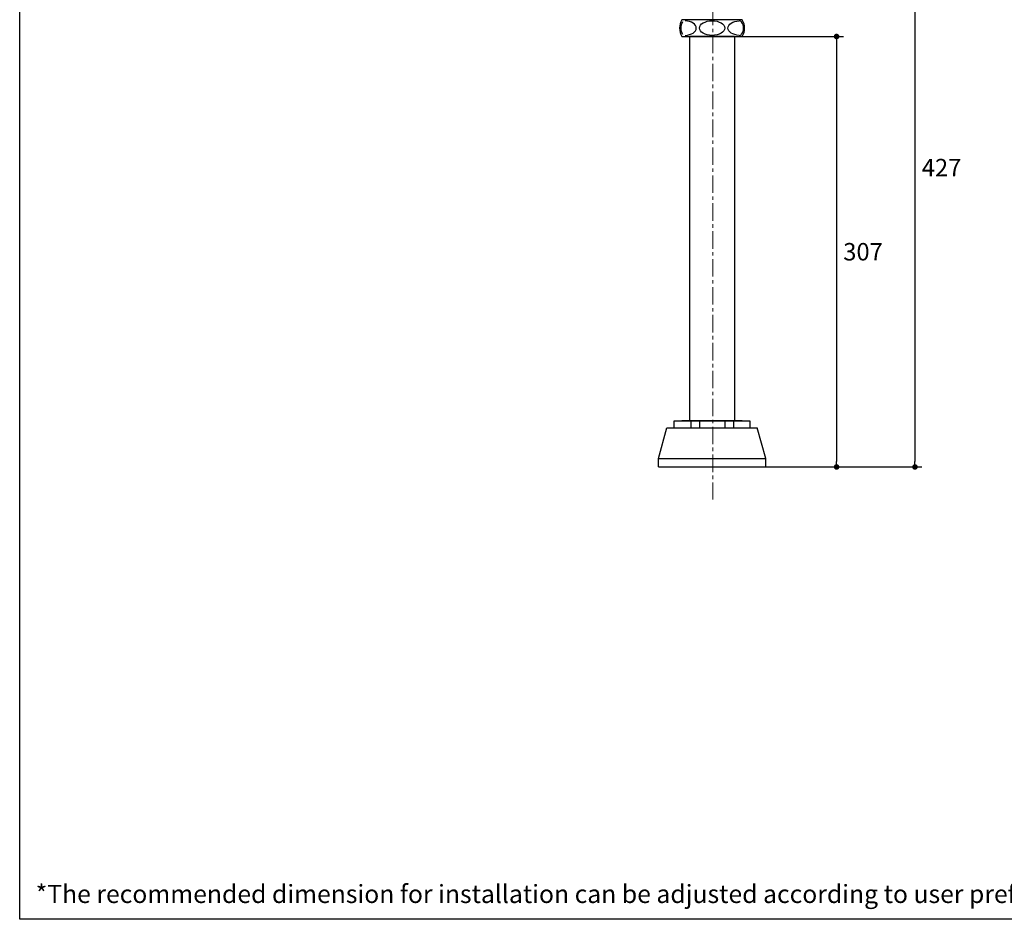
# Model space of a CAD drawing. Units: millimetres. Extents: x 72 to 9921, y -938 to 626.
# Drawn here: x 8510 to 9215, y -938 to -293 of the extents above; entities that cross this region are included whole.
import ezdxf

# ---------------------------------------------------------------- set-up
doc = ezdxf.new("R2010")
doc.units = ezdxf.units.MM
doc.header["$MEASUREMENT"] = 0
doc.linetypes.add('CENTER', pattern=[2, 1.25, -0.25, 0.25, -0.25])
doc.layers.add('Centerline', color=4, linetype='CENTER', lineweight=15)
doc.layers.add('Dimensions', color=7, linetype='Continuous')
doc.layers.add('Text', color=7, linetype='Continuous')
doc.styles.get("Standard").update_dxf_attribs({"font": 'helr45w_0.ttf'})
doc.dimstyles.get("Standard").update_dxf_attribs({"dimscale": 5, "dimtxt": 2.5, "dimasz": 0.8, "dimexe": 1, "dimexo": 1, "dimgap": 1, "dimtad": 2, "dimtih": 1, "dimtoh": 1, "dimdec": 0, "dimzin": 0, "dimdsep": 46, "dimtxsty": 'Standard', "dimblk": 'DOT', "dimcen": 2, "dimclrd": 1, "dimclre": 1, "dimclrt": 1, "dimadec": 0, "dimazin": 0, "dimtfac": 1, "dimtdec": 0, "dimtofl": 0, "dimtmove": 0, "dimatfit": 3, "dimfxl": 1, "dimtolj": 1, "dimtzin": 0, "dimarcsym": 0})

# ---------------------------------------------------------------- blocks, each defined once
blk = doc.blocks.new('_Dot')
at = {"color": 0, "linetype": 'ByBlock', "lineweight": -2}
blk.add_line((-0.5, 0), (-1, 0), dxfattribs=at)
at = {"color": 0, "linetype": 'ByBlock', "const_width": 0.5}
blk.add_lwpolyline([(-0.25, 0, 1), (0.25, 0, 1)], format="xyb", close=True, dxfattribs=at)
blk = doc.blocks.new('*D9')
at = {"layer": 'Dimensions', "color": 1, "lineweight": -2, "transparency": 16777216}
for p, q in [((9018.49, -305.42), (9100.05, -305.42)), ((9095.05, -309.42), (9095.05, -609.76)), ((9011.51, -613.76), (9100.05, -613.76))]:
    blk.add_line(p, q, dxfattribs=at)
at = {"layer": 'Dimensions', "color": 1, "lineweight": -2, "transparency": 16777216, "xscale": 4, "yscale": 4, "zscale": 4}
for p, rotation in [((9095.05, -305.42), 90), ((9095.05, -613.76), 270)]:
    blk.add_blockref('_Dot', p, dxfattribs=dict(at, rotation=rotation))
at = {"layer": 'Dimensions', "color": 1, "transparency": 16777216, "insert": (9113.99, -459.59), "char_height": 12.5, "attachment_point": 5}
blk.add_mtext('\\A1;307', dxfattribs=at)
blk = doc.blocks.new('*D10')
at = {"layer": 'Dimensions', "color": 1, "lineweight": -2, "transparency": 16777216}
for p, q in [((9011.51, -184.9), (9156.21, -184.9)), ((9151.21, -188.9), (9151.21, -609.76)), ((9011.51, -613.76), (9156.21, -613.76))]:
    blk.add_line(p, q, dxfattribs=at)
at = {"layer": 'Dimensions', "color": 1, "lineweight": -2, "transparency": 16777216, "xscale": 4, "yscale": 4, "zscale": 4}
for p, rotation in [((9151.21, -184.9), 90), ((9151.21, -613.76), 270)]:
    blk.add_blockref('_Dot', p, dxfattribs=dict(at, rotation=rotation))
at = {"layer": 'Dimensions', "color": 1, "transparency": 16777216, "insert": (9170.24, -399.33), "char_height": 12.5, "attachment_point": 5}
blk.add_mtext('\\A1;427', dxfattribs=at)

msp = doc.modelspace()

# ---------------------------------------------------------------- linework, layer by layer
for p, q in [((9027.47, -293.37), (8984.28, -293.37)), ((8984.28, -305.42), (9027.47, -305.42)), ((9021.85, -305.42), (8989.91, -305.42)), ((8989.93, -580.61), (8989.91, -305.42)), ((9021.85, -305.42), (9021.85, -580.61)), ((8978.76, -580.61), (9033, -580.61)), ((8978.76, -585.64), (8978.76, -580.61)), ((9027.47, -580.61), (8984.28, -580.61)), ((8990.52, -580.61), (8990.52, -585.64)), ((9022.47, -580.61), (8990.54, -580.61)), ((8996.84, -580.61), (8996.84, -585.64)), ((9014.92, -580.61), (9014.92, -585.64)), ((9021.23, -580.61), (9021.23, -585.64)), ((9033, -580.61), (9033, -585.64)), ((8967.36, -607.73), (8973.49, -585.64)), ((8973.49, -585.64), (9038.27, -585.64)), ((9044.39, -607.73), (9038.27, -585.64)), ((8967.36, -607.73), (9044.39, -607.73)), ((8967.36, -613.76), (8967.36, -607.73)), ((9044.39, -613.76), (9044.39, -607.73)), ((8967.36, -613.76), (9044.39, -613.76))]:
    msp.add_line(p, q)
for centre, radius, start, end in [((8994.06, -299.4), 11.48, 148.34687, 211.65313), ((8990.95, -299.4), 7.59, 144.57818, 215.42182), ((9025.36, -296.16), 2.01, 35.42182, 93.88719), ((9020.81, -299.4), 7.59, 324.57818, 35.42182), ((9017.7, -299.4), 11.48, 328.34687, 31.65313), ((9025.36, -302.63), 2.01, 266.11281, 324.57818)]:
    msp.add_arc(centre, radius, start, end)
msp.add_ellipse((8985.49, -299.4), major_axis=(9.04, 0), ratio=0.583333, start_param=4.82835, end_param=7.738021)
msp.add_ellipse((9005.88, -299.4), major_axis=(9.04, 0), ratio=0.583333)
at = {"extrusion": (0, 0, -1)}
msp.add_ellipse((9026.27, -299.4), major_axis=(-9.04, 0), ratio=0.583333, start_param=4.82835, end_param=7.738021, dxfattribs=at)
at = {"layer": 'Centerline', "ltscale": 10}
msp.add_line((9006.51, -184.9), (9006.51, -637.09), dxfattribs=at)
at = {"layer": 'Dimensions'}
msp.add_lwpolyline([(8509.84, -937.78), (8509.84, 63.94), (9920.57, 63.94), (9920.57, -937.78)], close=True, dxfattribs=at)

# ---------------------------------------------------------------- texts
at = {"layer": 'Text', "insert": (8521.3, -913.11), "char_height": 13, "attachment_point": 1}
msp.add_mtext_dynamic_manual_height_columns('\\A1;*The recommended dimension for installation can be adjusted according to user preferences and layout. ', width=3783.9554, gutter_width=1, heights=[0], dxfattribs=at)

# ---------------------------------------------------------------- dimensions: what is measured, and where the dimension line sits
at = {"layer": 'Dimensions'}
for base, p1, text, picture, middle in [((9151.21, -613.76), (9006.51, -184.9), '427', '*D10', (9170.24, -399.33)), ((9095.05, -613.76), (9013.49, -305.42), '307', '*D9', (9113.99, -459.59))]:
    dim = msp.add_linear_dim(base=base, p1=p1, p2=(9006.51, -613.76), angle=90, text=text, dimstyle='Standard', dxfattribs=at)
    dim.commit()
    dim.dimension.update_dxf_attribs({"geometry": picture, "text_midpoint": middle})

doc.saveas('drawing.dxf')
